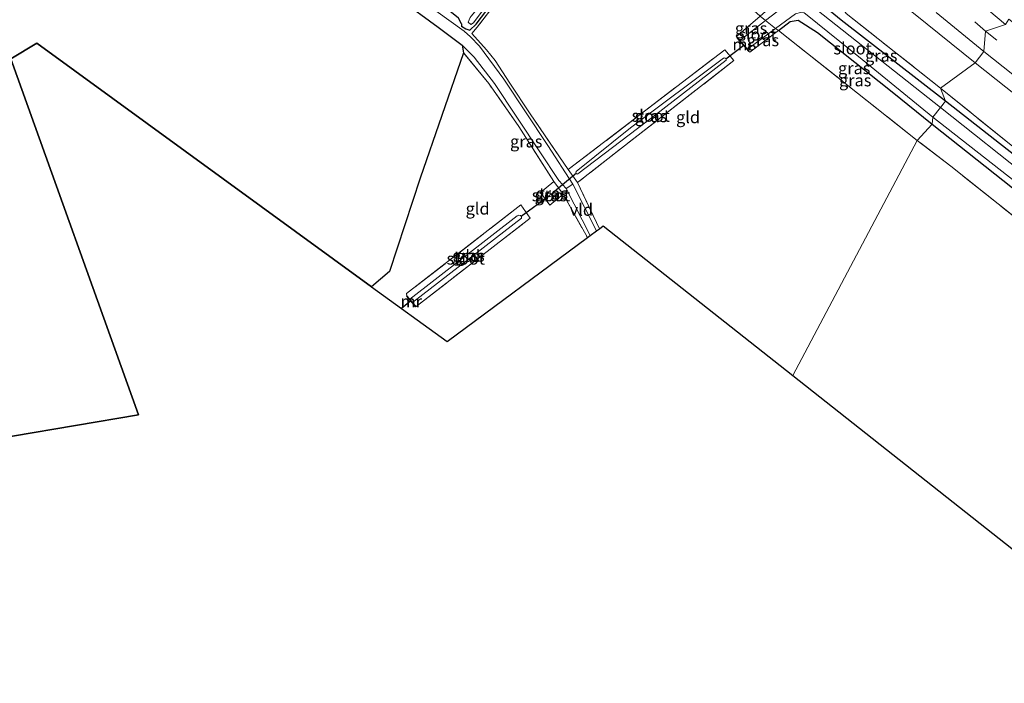
# Model space of a CAD drawing. Units: metres. Extents: x 179997 to 189053, y 418748 to 425001.
# Drawn here: x 183577 to 183782, y 422732 to 422871 of the extents above; entities that cross this region are included whole.
import ezdxf
from ezdxf.enums import TextEntityAlignment as Align

# ---------------------------------------------------------------- set-up
doc = ezdxf.new("R2010")
doc.units = ezdxf.units.M
doc.linetypes.add('IE-TERREINAFSCHEIDING', pattern=[10, 8, -2])
doc.linetypes.add('VW-3-9_STREEP', pattern=[12, 3, -9])
for name, color, linetype, lineweight in [('B-ME-GR-BOS-GV-B6', 10, 'Continuous', 25), ('B-ME-GW-INSTEEKWATERGANG-L-B1', 10, 'Continuous', 25), ('B-ME-IE-GRASLAND-GV-B6', 93, 'Continuous', 18), ('B-ME-IE-GRONDWERKLIJN-GROND_INGERICHT-GV-B6', 253, 'Continuous', 18), ('B-ME-IE-HULPGEOMETRIE-L-B1', 53, 'Continuous', 18), ('B-ME-IE-TERREINAFSCHEIDING-RASTERHEKWERK-L-B1', 8, 'IE-TERREINAFSCHEIDING', 18), ('B-ME-KG-KADASTRAAL-OPNAMEDTMGRENS-L-B1', 10, 'Continuous', 25), ('B-ME-KW-DUIKER-L-B1', 10, 'Continuous', 25), ('B-ME-MW-MUUR-GV-B6', 8, 'IE-TERREINAFSCHEIDING-KUNSTMATIG', 18), ('B-ME-OG-WATER-GV-B6', 153, 'Continuous', 18), ('B-ME-VH-VERH_SOORT-BITUMEN-GV-B6', 8, 'IE-TERREINAFSCHEIDING-NATUURLIJK-HOUTWAL', 18), ('B-ME-VH-VERH_SOORT-GV-B6', 8, 'Continuous', 18), ('B-ME-VW-MARKERING-39STREEP-015-L-B1', 255, 'VW-3-9_STREEP', 18), ('B-ME-VW-MARKERING-STREEP-015-L-B1', 7, 'Continuous', 18)]:
    doc.layers.add(name, color=color, linetype=linetype, lineweight=lineweight)
doc.styles.add('NLCS-ISO', font='NLCS-ISO.TTF')
doc.linetypes.add('IE-TERREINAFSCHEIDING-KUNSTMATIG', pattern='A,4,[82,NLCS.SHX,S=0.75,R=90,X=0,Y=0],4,-2', length=10)
doc.linetypes.add('IE-TERREINAFSCHEIDING-NATUURLIJK-HOUTWAL', pattern='A,7,-1.5,[67,NLCS.SHX,S=0.75,R=45,X=0,Y=0],-1.5,7,-1.5,[70,NLCS.SHX,S=0.75,R=0,X=0,Y=0],-1.5', length=20)

msp = doc.modelspace()

# ---------------------------------------------------------------- linework, layer by layer
at = {"layer": 'B-ME-GR-BOS-GV-B6'}
msp.add_polyline3d([(183655.819, 422875.02, 8.679), (183663.816, 422869.171, 8.616), (183668.835, 422865.366, 8.675), (183669.108, 422863.815, 8.46), (183660.028, 422837.635, 8.317), (183653.634, 422818.156, 8.519), (183649.923, 422814.991, 8.55), (183580.072, 422865.773, 13.517), (183574.676, 422862.541, 12.692), (183601.317, 422788.255, 9.979), (183548.624, 422779.366, 11.093)], dxfattribs=at)
at = {"layer": 'B-ME-GW-INSTEEKWATERGANG-L-B1'}
for points in [[(183669.601, 422868.821, 8.457), (183670.446, 422868.517, 8.42), (183671.766, 422869.735, 8.201), (183677.524, 422877.379, 7.922), (183684.8, 422887.125, 7.989), (183689.107, 422893.031, 8.003), (183690.757, 422899.812, 7.856), (183691.387, 422905.396, 7.784), (183690.809, 422911.513, 7.917), (183689.105, 422916.637, 7.629), (183685.246, 422924.108, 8.098), (183680.937, 422931.106, 8.082), (183674.866, 422938.117, 8.179), (183668.354, 422944.16, 8.287), (183659.989, 422951.318, 8.323), (183651.801, 422958.051, 8.258)], [(183668.667, 422869.853, 8.499), (183668.048, 422871.042, 8.511), (183664.827, 422873.565, 8.524), (183660.527, 422877.004, 8.639), (183656.475, 422879.976, 8.655), (183650.963, 422884.043, 8.725), (183644.625, 422889.331, 8.877), (183638.67, 422894.036, 8.942), (183632.949, 422899.001, 8.979), (183628.02, 422903.372, 8.93), (183626.962, 422904.781, 8.864), (183627.316, 422905.391, 8.844), (183628.191, 422905.475, 8.844), (183629.688, 422904.291, 8.844), (183634.153, 422899.967, 8.84), (183640.611, 422894.183, 8.782), (183648.226, 422887.987, 8.626), (183658.196, 422880.44, 8.655), (183665.158, 422875.083, 8.434), (183668.355, 422872.832, 8.347)], [(183769.659, 422853.678, 8.073), (183747.908, 422870.576, 8.086), (183743.682, 422874.017, 7.926)], [(183734.778, 422868.465, 7.741), (183737.234, 422870.325, 7.669), (183738.878, 422870.579, 7.602), (183742.974, 422868.043, 7.589), (183758.52, 422855.659, 7.606), (183766.839, 422848.928, 7.661)], [(183668.667, 422869.853, 8.499), (183668.675, 422869.354, 8.507), (183669.601, 422868.821, 8.457)], [(183766.839, 422848.928, 7.661), (183794.716, 422826.885, 7.617), (183819.921, 422806.335, 7.6), (183853.481, 422779.927, 7.706), (183882.648, 422757, 7.778), (183913.429, 422732.574, 7.838), (183942.257, 422710.464, 7.749), (183963.593, 422694.49, 7.753), (183964.444, 422694.277, 7.821), (183965.224, 422694.371, 7.953), (183966.03, 422694.961, 7.974), (183967.091, 422696.219, 8.047), (183967.528, 422697.209, 8.098), (183967.09, 422698.408, 8.102), (183966.489, 422699.304, 8.098), (183942.877, 422717.468, 8.255), (183903.47, 422748.089, 8.123), (183866.283, 422777.346, 8.157), (183831.501, 422804.846, 8.191), (183794.435, 422834.295, 8.157), (183769.659, 422853.678, 8.073)]]:
    msp.add_polyline3d(points, dxfattribs=at)
at = {"layer": 'B-ME-IE-GRASLAND-GV-B6'}
for points in [[(183696.839, 422826.642, 8.199), (183691.895, 422836.379, 8.288), (183686.663, 422844.466, 8.351), (183677.534, 422858.261, 8.393), (183672.421, 422865.161, 8.557), (183670.541, 422867.131, 8.548), (183669.221, 422868.334, 8.544), (183651.472, 422881.129, 8.725), (183627.032, 422900.683, 9.125), (183623.819, 422903.674, 9.087), (183622.997, 422904.901, 9.116), (183622.817, 422905.802, 9.116), (183622.718, 422907.118, 9.116), (183624.576, 422914.777, 9.011), (183628.442, 422927.079, 8.919), (183633.961, 422945.071, 8.633), (183633.82, 422946.978, 8.624), (183632.997, 422949.701, 8.557), (183631.382, 422952.467, 8.49), (183629.582, 422954.445, 8.46), (183606.896, 422973.976, 8.506), (183565.489, 423009.64, 9.28)], [(183747.784, 422884.303, 8.732), (183765.841, 422869.793, 8.748), (183775.842, 422861.708, 8.582), (183768.638, 422856.396, 8.364), (183748.905, 422872.018, 8.26)], [(183677.524, 422877.379, 7.922), (183671.766, 422869.735, 8.201), (183670.446, 422868.517, 8.42), (183669.601, 422868.821, 8.457), (183668.675, 422869.354, 8.507), (183668.667, 422869.853, 8.499), (183668.048, 422871.042, 8.511)], [(183668.048, 422871.042, 8.511), (183668.667, 422869.853, 8.499), (183668.675, 422869.354, 8.507), (183669.601, 422868.821, 8.457), (183670.446, 422868.517, 8.42), (183671.766, 422869.735, 8.201), (183677.524, 422877.379, 7.922)], [(183670.513, 422871.179, 7.798), (183670.075, 422870.192, 7.83), (183670.633, 422869.712, 7.804), (183671.167, 422870.066, 7.794), (183676.959, 422877.859, 7.503)], [(183738.298, 422877.13, 8.027), (183739.456, 422876.255, 6.954), (183732.102, 422870.525, 6.954), (183731.012, 422871.427, 7.8), (183734.798, 422874.759, 8.014), (183738.298, 422877.13, 8.027)], [(183677.376, 422876.21, 8.077), (183671.939, 422869.103, 8.309), (183670.807, 422867.798, 8.519), (183673.914, 422864.382, 8.426), (183675.684, 422862.194, 8.443), (183678.793, 422857.447, 8.448), (183683.023, 422851.029, 8.397), (183690.958, 422839.43, 8.304), (183692.852, 422836.708, 8.241), (183697.446, 422827.092, 8.169), (183696.839, 422826.642, 8.199)], [(183768.631, 422852.377, 6.954), (183742.828, 422872.741, 6.954), (183743.682, 422874.017, 7.926), (183747.908, 422870.576, 8.086), (183769.659, 422853.678, 8.073), (183768.631, 422852.377, 6.954)], [(183768.638, 422856.396, 8.364), (183769.659, 422853.678, 8.073), (183747.908, 422870.576, 8.086), (183743.682, 422874.017, 7.926)], [(183731.012, 422871.427, 7.8), (183732.102, 422870.525, 6.954), (183726.764, 422866.366, 6.954), (183726.288, 422866.908, 7.816), (183726.213, 422866.842, 7.816), (183726.076, 422867.215, 7.816), (183731.012, 422871.427, 7.8)], [(183766.839, 422848.928, 7.661), (183758.52, 422855.659, 7.606), (183742.974, 422868.043, 7.589), (183738.878, 422870.579, 7.602), (183737.234, 422870.325, 7.669), (183734.778, 422868.465, 7.741), (183734.204, 422868.882, 6.954), (183738.385, 422871.95, 6.954), (183739.426, 422872.23, 6.954), (183740.135, 422872.107, 6.954), (183740.47, 422871.949, 6.954), (183752.229, 422862.412, 6.954), (183766.998, 422850.391, 6.954), (183766.839, 422848.928, 7.661)], [(183763.766, 422845.508, 7.976), (183734.778, 422868.465, 7.741), (183737.234, 422870.325, 7.669), (183738.878, 422870.579, 7.602), (183742.974, 422868.043, 7.589), (183758.52, 422855.659, 7.606), (183766.839, 422848.928, 7.661), (183763.766, 422845.508, 7.976)], [(183748.905, 422872.018, 8.26), (183768.638, 422856.396, 8.364)], [(183734.778, 422868.465, 7.741), (183728.832, 422863.937, 7.791), (183728.571, 422864.156, 7.825), (183728.646, 422864.222, 7.825), (183728.335, 422864.577, 6.954), (183734.204, 422868.882, 6.954), (183734.778, 422868.465, 7.741)], [(183694.937, 422825.23, 8.174), (183689.876, 422834.272, 8.187), (183687.932, 422836.915, 8.246), (183680.619, 422848.431, 8.426), (183674.353, 422857.388, 8.448), (183669.108, 422863.815, 8.46), (183668.835, 422865.366, 8.675), (183671.33, 422862.85, 8.586), (183675.535, 422857.362, 8.527), (183684.987, 422843.125, 8.405), (183688.954, 422837.129, 8.359), (183690.498, 422835.481, 8.309), (183695.516, 422825.66, 8.2), (183694.937, 422825.23, 8.174)], [(183692.852, 422836.708, 8.241), (183690.958, 422839.43, 8.304), (183723.58, 422864.396, 7.909), (183725.515, 422862.201, 7.905), (183692.852, 422836.708, 8.241)], [(183723.341, 422862.692, 7.198), (183703.941, 422848.107, 7.198), (183692.589, 422839.008, 7.198), (183692.504, 422838.754, 7.198), (183692.612, 422838.549, 7.198), (183692.786, 422838.478, 7.198), (183692.96, 422838.518, 7.198), (183709.176, 422850.871, 7.198), (183723.874, 422862.232, 7.198), (183723.913, 422862.441, 7.198), (183723.861, 422862.539, 7.198), (183723.687, 422862.664, 7.198), (183723.489, 422862.705, 7.198), (183723.341, 422862.692, 7.198)], [(183929.769, 422729.161, 8.245), (183911.856, 422743.127, 8.084), (183892.921, 422757.97, 8.126), (183892.523, 422758.273, 8.137), (183892.125, 422758.576, 8.148), (183882.443, 422766.113, 8.202), (183863.465, 422781.014, 8.146), (183845.002, 422795.655, 8.189), (183825.843, 422810.787, 8.259), (183807.447, 422825.326, 8.046), (183789.054, 422839.919, 8.217), (183768.638, 422856.396, 8.364), (183775.842, 422861.708, 8.582), (183816.239, 422829.626, 8.622), (183847.545, 422805.059, 8.66), (183882.844, 422777.26, 8.758), (183914.152, 422752.659, 8.702), (183952.448, 422722.975, 8.711)], [(183942.877, 422717.468, 8.255), (183903.47, 422748.089, 8.123), (183866.283, 422777.346, 8.157), (183831.501, 422804.846, 8.191), (183794.435, 422834.295, 8.157), (183769.659, 422853.678, 8.073), (183768.638, 422856.396, 8.364), (183789.054, 422839.919, 8.217), (183807.447, 422825.326, 8.046), (183825.843, 422810.787, 8.259), (183845.002, 422795.655, 8.189), (183863.465, 422781.014, 8.146), (183882.443, 422766.113, 8.202), (183892.125, 422758.576, 8.148), (183892.523, 422758.273, 8.137)], [(183946.042, 422712.778, 6.952), (183917.304, 422734.963, 6.952), (183879.208, 422764.804, 6.952), (183841.015, 422794.902, 6.952), (183807.131, 422821.762, 6.952), (183768.631, 422852.377, 6.954), (183769.659, 422853.678, 8.073), (183794.435, 422834.295, 8.157), (183831.501, 422804.846, 8.191), (183866.283, 422777.346, 8.157), (183903.47, 422748.089, 8.123), (183942.877, 422717.468, 8.255)], [(183766.839, 422848.928, 7.661), (183766.998, 422850.391, 6.954), (183796.791, 422827.038, 6.952), (183822.021, 422806.758, 6.952), (183852.305, 422782.894, 6.952), (183883.02, 422758.556, 6.952), (183910.366, 422736.928, 6.952), (183934.576, 422718.16, 6.952)], [(183920.505, 422722.369, 7.962), (183895.67, 422741.61, 8.085), (183879.555, 422754.092, 8.379), (183866.305, 422764.517, 8.519), (183845.126, 422781.235, 8.247), (183814.621, 422805.349, 8.17), (183797.038, 422819.149, 8), (183793.083, 422822.256, 7.702), (183789.53, 422825.173, 7.685), (183787.463, 422826.838, 7.885), (183770.735, 422840.117, 7.983), (183763.766, 422845.508, 7.976), (183766.839, 422848.928, 7.661), (183794.716, 422826.885, 7.617), (183819.921, 422806.335, 7.6), (183853.481, 422779.927, 7.706), (183882.648, 422757, 7.778), (183913.429, 422732.574, 7.838), (183942.257, 422710.464, 7.749)], [(183942.257, 422710.464, 7.749), (183913.429, 422732.574, 7.838), (183882.648, 422757, 7.778), (183853.481, 422779.927, 7.706), (183819.921, 422806.335, 7.6), (183794.716, 422826.885, 7.617), (183766.839, 422848.928, 7.661)], [(183687.932, 422836.915, 8.246), (183689.876, 422834.272, 8.187), (183687.077, 422831.969, 8.018), (183685.165, 422834.646, 8.081), (183687.932, 422836.915, 8.246)], [(183686.887, 422833.813, 7.198), (183687.016, 422833.724, 7.198), (183687.242, 422833.783, 7.198), (183687.519, 422833.941, 7.198), (183687.651, 422834.078, 7.198), (183687.735, 422834.2, 7.198), (183687.749, 422834.321, 7.198), (183687.686, 422834.391, 7.198), (183687.537, 422834.39, 7.198), (183687.371, 422834.321, 7.198), (183686.954, 422834.043, 7.198), (183686.875, 422833.907, 7.198), (183686.887, 422833.813, 7.198)], [(183657.888, 422812.369, 7.19), (183657.277, 422813.082, 8.233), (183657.215, 422813.544, 8.481), (183681.058, 422832.068, 8.233), (183683.014, 422829.289, 8.039), (183659.183, 422810.857, 8.069), (183658.46, 422811.701, 7.19), (183681.196, 422829.27, 7.19), (183681.206, 422829.565, 7.19), (183681.091, 422829.739, 7.19), (183680.959, 422829.831, 7.19), (183680.659, 422829.882, 7.19), (183680.478, 422829.841, 7.19), (183680.316, 422829.77, 7.19), (183657.888, 422812.369, 7.19)]]:
    msp.add_polyline3d(points, dxfattribs=at)
at = {"layer": 'B-ME-IE-GRONDWERKLIJN-GROND_INGERICHT-GV-B6'}
for points in [[(183697.446, 422827.092, 8.169), (183692.852, 422836.708, 8.241), (183725.515, 422862.201, 7.905), (183723.58, 422864.396, 7.909), (183690.958, 422839.43, 8.304), (183683.023, 422851.029, 8.397), (183678.793, 422857.447, 8.448), (183675.684, 422862.194, 8.443), (183673.914, 422864.382, 8.426), (183670.807, 422867.798, 8.519), (183671.939, 422869.103, 8.309), (183677.376, 422876.21, 8.077)], [(183731.012, 422871.427, 7.8), (183726.076, 422867.215, 7.816), (183726.213, 422866.842, 7.816), (183728.571, 422864.156, 7.825), (183728.832, 422863.937, 7.791), (183734.778, 422868.465, 7.741), (183763.766, 422845.508, 7.976), (183737.773, 422796.456, 8.027), (183698.243, 422827.683, 8.056), (183697.446, 422827.092, 8.169)], [(183649.923, 422814.991, 8.55), (183653.634, 422818.156, 8.519), (183660.028, 422837.635, 8.317), (183669.108, 422863.815, 8.46), (183674.353, 422857.388, 8.448), (183680.619, 422848.431, 8.426), (183687.932, 422836.915, 8.246), (183685.165, 422834.646, 8.081), (183687.077, 422831.969, 8.018), (183689.876, 422834.272, 8.187), (183694.937, 422825.23, 8.174), (183665.691, 422803.528, 8.107), (183649.923, 422814.991, 8.55)], [(183835.146, 422719.536, 8.249), (183737.773, 422796.456, 8.027), (183763.766, 422845.508, 7.976)], [(183763.766, 422845.508, 7.976), (183770.735, 422840.117, 7.983), (183787.463, 422826.838, 7.885), (183789.53, 422825.173, 7.685), (183793.083, 422822.256, 7.702), (183797.038, 422819.149, 8), (183814.621, 422805.349, 8.17), (183845.126, 422781.235, 8.247), (183866.305, 422764.517, 8.519), (183879.555, 422754.092, 8.379), (183895.67, 422741.61, 8.085), (183920.505, 422722.369, 7.962)], [(183659.183, 422810.857, 8.069), (183683.014, 422829.289, 8.039), (183681.058, 422832.068, 8.233), (183657.215, 422813.544, 8.481), (183657.277, 422813.082, 8.233), (183657.201, 422813.017, 8.233), (183659.107, 422810.792, 8.069), (183659.183, 422810.857, 8.069)]]:
    msp.add_polyline3d(points, dxfattribs=at)
at = {"layer": 'B-ME-IE-HULPGEOMETRIE-L-B1'}
msp.add_polyline3d([(183737.773, 422796.456, 8.027), (183763.766, 422845.508, 7.976), (183766.839, 422848.928, 7.661), (183766.998, 422850.391, 6.954), (183768.631, 422852.377, 6.954), (183769.659, 422853.678, 8.073), (183768.638, 422856.396, 8.364), (183775.842, 422861.708, 8.582), (183777.629, 422864.086, 8.734), (183778.025, 422868.323, 8.771), (183782.153, 422869.697, 8.856)], dxfattribs=at)
at = {"layer": 'B-ME-IE-TERREINAFSCHEIDING-RASTERHEKWERK-L-B1'}
for p, q in [((183692.852, 422836.708, 8.241), (183697.446, 422827.092, 8.169)), ((183689.876, 422834.272, 8.187), (183694.937, 422825.23, 8.174))]:
    msp.add_line(p, q, dxfattribs=at)
for points in [[(183683.96, 422915.742, 7.224), (183684.691, 422915.867, 7.242), (183689.105, 422916.637, 7.629), (183697.9, 422918.166, 8.321), (183707.979, 422909.138, 8.31), (183714.056, 422903.695, 8.304), (183713.451, 422899.194, 7.989), (183729.974, 422884.678, 8.354), (183741.924, 422880.438, 8.448), (183744.928, 422877.96, 8.376), (183748.905, 422872.018, 8.26), (183768.638, 422856.396, 8.364)], [(183763.766, 422845.508, 7.976), (183734.778, 422868.465, 7.741), (183734.204, 422868.882, 6.954), (183732.102, 422870.525, 6.954), (183731.012, 422871.427, 7.8), (183727.789, 422874.289, 8.073), (183714.566, 422885.337, 8.153), (183695.793, 422900.749, 8.128), (183687.059, 422889.044, 8.136), (183677.376, 422876.21, 8.077), (183671.939, 422869.103, 8.309), (183670.807, 422867.798, 8.519)], [(183726.213, 422866.842, 7.816), (183726.076, 422867.215, 7.816), (183731.012, 422871.427, 7.8)], [(183734.778, 422868.465, 7.741), (183728.832, 422863.937, 7.791), (183728.571, 422864.156, 7.825)], [(183690.958, 422839.43, 8.304), (183683.023, 422851.029, 8.397), (183678.793, 422857.447, 8.448), (183675.684, 422862.194, 8.443), (183673.914, 422864.382, 8.426), (183670.807, 422867.798, 8.519)], [(183690.958, 422839.43, 8.304), (183723.58, 422864.396, 7.909), (183725.515, 422862.201, 7.905), (183692.852, 422836.708, 8.241), (183690.958, 422839.43, 8.304)], [(183687.932, 422836.915, 8.246), (183680.619, 422848.431, 8.426), (183674.353, 422857.388, 8.448), (183669.108, 422863.815, 8.46)], [(183768.638, 422856.396, 8.364), (183789.054, 422839.919, 8.217), (183807.447, 422825.326, 8.046), (183825.843, 422810.787, 8.259), (183845.002, 422795.655, 8.189), (183863.465, 422781.014, 8.146), (183882.443, 422766.113, 8.202), (183892.125, 422758.576, 8.148), (183892.523, 422758.273, 8.137)], [(184064.075, 422612.533, 7.927), (184032.933, 422636.068, 8.111), (183996.668, 422663.679, 8.221), (183968.066, 422685.508, 8.209), (183943.138, 422704.74, 8.149), (183920.505, 422722.369, 7.962), (183895.67, 422741.61, 8.085), (183879.555, 422754.092, 8.379), (183866.305, 422764.517, 8.519), (183845.126, 422781.235, 8.247), (183814.621, 422805.349, 8.17), (183797.038, 422819.149, 8), (183793.083, 422822.256, 7.702), (183789.53, 422825.173, 7.685), (183787.463, 422826.838, 7.885), (183770.735, 422840.117, 7.983), (183763.766, 422845.508, 7.976)], [(183687.932, 422836.915, 8.246), (183689.876, 422834.272, 8.187), (183687.077, 422831.969, 8.018), (183685.165, 422834.646, 8.081), (183687.932, 422836.915, 8.246)], [(183659.183, 422810.857, 8.069), (183683.014, 422829.289, 8.039), (183681.058, 422832.068, 8.233), (183657.215, 422813.544, 8.481), (183657.277, 422813.082, 8.233)]]:
    msp.add_polyline3d(points, dxfattribs=at)
at = {"layer": 'B-ME-KG-KADASTRAAL-OPNAMEDTMGRENS-L-B1'}
for points in [[(183548.624, 422779.366, 11.093), (183601.317, 422788.255, 9.979), (183574.676, 422862.541, 12.692), (183580.072, 422865.773, 13.517), (183649.923, 422814.991, 8.55), (183665.691, 422803.528, 8.107), (183694.937, 422825.23, 8.174), (183695.516, 422825.66, 8.2), (183696.839, 422826.642, 8.199), (183697.446, 422827.092, 8.169), (183698.243, 422827.683, 8.056), (183737.773, 422796.456, 8.027)], [(183737.773, 422796.456, 8.027), (183835.146, 422719.536, 8.249), (183836.299, 422718.649, 8.516), (183839.067, 422716.52, 8.562), (183840.055, 422715.761, 8.227), (183858.486, 422701.585, 8.192), (183860.402, 422700.112, 7.199), (183861.991, 422698.89, 7.199), (183864.27, 422697.137, 8.132), (183901.232, 422668.709, 8.116), (183944.675, 422635.298, 8.115), (184035.263, 422567.374, 8.136)]]:
    msp.add_polyline3d(points, dxfattribs=at)
at = {"layer": 'B-ME-KW-DUIKER-L-B1'}
for p, q in [((183723.847, 422862.513, 7.45), (183727.595, 422865.384, 7.446)), ((183692.667, 422838.655, 7.694), (183687.643, 422834.473, 7.644)), ((183687.039, 422833.94, 7.644), (183681.12, 422829.632, 7.551)), ((183658.135, 422812.06, 7.564), (183656.144, 422810.469, 7.567))]:
    msp.add_line(p, q, dxfattribs=at)
at = {"layer": 'B-ME-MW-MUUR-GV-B6'}
for points in [[(183726.764, 422866.366, 6.954), (183728.335, 422864.577, 6.954), (183728.646, 422864.222, 7.825), (183728.571, 422864.156, 7.825), (183726.213, 422866.842, 7.816), (183726.288, 422866.908, 7.816), (183726.764, 422866.366, 6.954)], [(183657.888, 422812.369, 7.19), (183658.46, 422811.701, 7.19), (183659.183, 422810.857, 8.069), (183659.107, 422810.792, 8.069), (183657.201, 422813.017, 8.233), (183657.277, 422813.082, 8.233), (183657.888, 422812.369, 7.19)]]:
    msp.add_polyline3d(points, dxfattribs=at)
at = {"layer": 'B-ME-OG-WATER-GV-B6'}
for points in [[(183670.513, 422871.179, 7.798), (183670.716, 422871.408, 7.807), (183676.303, 422878.247, 7.594), (183683.855, 422888.266, 7.457), (183686.907, 422895.035, 7.218), (183687.515, 422899.82, 7.103), (183687.109, 422904.802, 7.083), (183685.725, 422911.16, 7.107), (183683.47, 422915.656, 7.228), (183683.96, 422915.742, 7.224), (183684.691, 422915.867, 7.242), (183684.897, 422915.493, 7.242), (183686.785, 422911.413, 7.134), (183688.177, 422905.093, 7.133), (183688.602, 422899.768, 7.107), (183687.703, 422894.652, 7.234), (183684.192, 422887.665, 7.432), (183676.959, 422877.859, 7.503), (183671.167, 422870.066, 7.794), (183670.633, 422869.712, 7.804), (183670.075, 422870.192, 7.83), (183670.513, 422871.179, 7.798)], [(183766.998, 422850.391, 6.954), (183752.229, 422862.412, 6.954), (183740.47, 422871.949, 6.954), (183740.135, 422872.107, 6.954), (183739.426, 422872.23, 6.954), (183738.385, 422871.95, 6.954), (183734.204, 422868.882, 6.954), (183732.102, 422870.525, 6.954), (183739.456, 422876.255, 6.954), (183740.716, 422877.243, 6.954), (183740.973, 422877.363, 6.954), (183741.328, 422877.381, 6.954), (183741.804, 422877.124, 6.954), (183742.208, 422876.807, 6.954), (183742.498, 422876.316, 6.954), (183742.037, 422874.641, 6.954), (183742.012, 422874.011, 6.954), (183742.151, 422873.51, 6.954), (183742.828, 422872.741, 6.954), (183768.631, 422852.377, 6.954), (183766.998, 422850.391, 6.954)], [(183726.764, 422866.366, 6.954), (183732.102, 422870.525, 6.954), (183734.204, 422868.882, 6.954), (183728.335, 422864.577, 6.954), (183726.764, 422866.366, 6.954)], [(183692.96, 422838.518, 7.198), (183692.786, 422838.478, 7.198), (183692.612, 422838.549, 7.198), (183692.504, 422838.754, 7.198), (183692.589, 422839.008, 7.198), (183703.941, 422848.107, 7.198), (183723.341, 422862.692, 7.198), (183723.489, 422862.705, 7.198), (183723.687, 422862.664, 7.198), (183723.861, 422862.539, 7.198), (183723.913, 422862.441, 7.198), (183723.874, 422862.232, 7.198), (183709.176, 422850.871, 7.198), (183692.96, 422838.518, 7.198)], [(183766.998, 422850.391, 6.954), (183768.631, 422852.377, 6.954), (183807.131, 422821.762, 6.952), (183841.015, 422794.902, 6.952), (183879.208, 422764.804, 6.952), (183917.304, 422734.963, 6.952), (183946.042, 422712.778, 6.952), (183965.036, 422698.185, 6.952), (183965.419, 422697.768, 6.952), (183965.614, 422697.141, 6.952), (183965.381, 422696.697, 6.952), (183964.633, 422695.882, 6.952), (183964.297, 422695.731, 6.952), (183963.975, 422695.801, 6.952), (183934.576, 422718.16, 6.952), (183910.366, 422736.928, 6.952), (183883.02, 422758.556, 6.952), (183852.305, 422782.894, 6.952), (183822.021, 422806.758, 6.952), (183796.791, 422827.038, 6.952), (183766.998, 422850.391, 6.954)], [(183687.242, 422833.783, 7.198), (183687.016, 422833.724, 7.198), (183686.887, 422833.813, 7.198), (183686.875, 422833.907, 7.198), (183686.954, 422834.043, 7.198), (183687.371, 422834.321, 7.198), (183687.537, 422834.39, 7.198), (183687.686, 422834.391, 7.198), (183687.749, 422834.321, 7.198), (183687.735, 422834.2, 7.198), (183687.651, 422834.078, 7.198), (183687.519, 422833.941, 7.198), (183687.242, 422833.783, 7.198)], [(183681.196, 422829.27, 7.19), (183658.46, 422811.701, 7.19), (183657.888, 422812.369, 7.19), (183680.316, 422829.77, 7.19), (183680.478, 422829.841, 7.19), (183680.659, 422829.882, 7.19), (183680.959, 422829.831, 7.19), (183681.091, 422829.739, 7.19), (183681.206, 422829.565, 7.19), (183681.196, 422829.27, 7.19)]]:
    msp.add_polyline3d(points, dxfattribs=at)
at = {"layer": 'B-ME-VH-VERH_SOORT-BITUMEN-GV-B6'}
for points in [[(183782.153, 422869.697, 8.856), (183778.025, 422868.323, 8.771), (183777.629, 422864.086, 8.734), (183775.842, 422861.708, 8.582), (183765.841, 422869.793, 8.748), (183747.784, 422884.303, 8.732), (183740.12, 422890.511, 8.732), (183739.513, 422891.003, 8.732), (183729.057, 422899.474, 8.732), (183710.497, 422914.732, 8.737), (183691.726, 422930.17, 8.744), (183673.222, 422945.529, 8.719), (183654.982, 422960.859, 8.74), (183636.316, 422976.598, 8.722), (183618.784, 422991.574, 8.723), (183600.204, 423007.545, 8.781), (183582.053, 423023.176, 8.702), (183563.781, 423039.131, 8.744)], [(183668.835, 422865.366, 8.675), (183663.816, 422869.171, 8.616), (183655.819, 422875.02, 8.679), (183643.533, 422884.412, 8.843), (183630.645, 422894.732, 8.969), (183615.319, 422907.545, 9.104), (183616.626, 422909.247, 9.087), (183619.19, 422907.343, 9.079), (183619.396, 422907.279, 9.087), (183619.82, 422907.36, 9.095), (183620.203, 422907.766, 9.104), (183624.74, 422922.9, 8.969), (183630.803, 422942.185, 8.603), (183631.803, 422945.23, 8.586), (183631.822, 422947.173, 8.599), (183630.997, 422949.365, 8.586), (183628.917, 422951.895, 8.586), (183615.721, 422963.199, 8.595), (183591.826, 422983.868, 8.843), (183565.481, 423007.072, 9.335)], [(183651.472, 422881.129, 8.725), (183669.221, 422868.334, 8.544), (183670.541, 422867.131, 8.548), (183672.421, 422865.161, 8.557), (183677.534, 422858.261, 8.393), (183686.663, 422844.466, 8.351), (183691.895, 422836.379, 8.288), (183690.498, 422835.481, 8.309), (183688.954, 422837.129, 8.359), (183684.987, 422843.125, 8.405), (183675.535, 422857.362, 8.527), (183671.33, 422862.85, 8.586), (183668.835, 422865.366, 8.675)], [(183775.842, 422861.708, 8.582), (183777.629, 422864.086, 8.734), (183778.025, 422868.323, 8.771), (183782.153, 422869.697, 8.856), (183782.85, 422870.812, 8.776), (183806.695, 422851.884, 8.796), (183837.312, 422827.754, 8.898), (183871.409, 422801.026, 8.877), (183914.16, 422767.375, 8.979), (183961.119, 422730.906, 8.975)], [(183952.448, 422722.975, 8.711), (183914.152, 422752.659, 8.702), (183882.844, 422777.26, 8.758), (183847.545, 422805.059, 8.66), (183816.239, 422829.626, 8.622), (183775.842, 422861.708, 8.582)]]:
    msp.add_polyline3d(points, dxfattribs=at)
at = {"layer": 'B-ME-VH-VERH_SOORT-GV-B6'}
msp.add_polyline3d([(183695.516, 422825.66, 8.2), (183690.498, 422835.481, 8.309), (183691.895, 422836.379, 8.288), (183696.839, 422826.642, 8.199), (183695.516, 422825.66, 8.2)], dxfattribs=at)
at = {"layer": 'B-ME-VW-MARKERING-39STREEP-015-L-B1'}
msp.add_line((183778.025, 422868.323, 8.771), (183773.002, 422872.636, 8.916), dxfattribs=at)
msp.add_polyline3d([(183778.025, 422868.323, 8.771), (183816.865, 422837.456, 8.8), (183855.857, 422806.698, 8.86), (183894.938, 422776.064, 8.877), (183934.188, 422745.482, 8.886), (183983.368, 422707.514, 8.932), (184022.866, 422677.29, 8.937), (184052.187, 422654.964, 8.924), (184081.866, 422632.508, 8.928)], dxfattribs=at)
at = {"layer": 'B-ME-VW-MARKERING-STREEP-015-L-B1'}
for p, q in [((183782.153, 422869.697, 8.856), (183774.984, 422875.788, 8.983)), ((183777.629, 422864.086, 8.734), (183767.733, 422872.168, 8.832))]:
    msp.add_line(p, q, dxfattribs=at)
msp.add_polyline3d([(183777.629, 422864.086, 8.734), (183821.395, 422829.353, 8.771), (183861.813, 422797.481, 8.822), (183903.163, 422765.096, 8.839), (183943.351, 422733.834, 8.8), (183986.729, 422700.42, 8.843), (184029.126, 422667.953, 8.89), (184078.465, 422630.577, 8.881)], dxfattribs=at)

# ---------------------------------------------------------------- texts
at = {"layer": 'B-ME-IE-GRASLAND-GV-B6', "ltscale": 0.2, "style": 'NLCS-ISO'}
for p in [(183729.089, 422868.8965), (183731.5565, 422866.4095), (183756.2435, 422863.197), (183750.601, 422860.579), (183750.8085, 422858.0435), (183708.2085, 422850.5915), (183708.2365, 422850.552), (183682.1755, 422845.298), (183687.312, 422834.0575), (183687.5205, 422834.442), (183670.1145, 422821.4625)]:
    msp.add_text('gras', height=2.5, dxfattribs=at).set_placement(p, align=Align.MIDDLE_CENTER)
at = {"layer": 'B-ME-IE-GRONDWERKLIJN-GROND_INGERICHT-GV-B6', "ltscale": 0.2, "style": 'NLCS-ISO'}
for p in [(183715.93213, 422850.35538), (183672.03333, 422831.28993), (183670.07298, 422821.40776)]:
    msp.add_text('gld', height=2.5, dxfattribs=at).set_placement(p, align=Align.MIDDLE_CENTER)
at = {"layer": 'B-ME-MW-MUUR-GV-B6', "ltscale": 0.2, "style": 'NLCS-ISO'}
for p in [(183727.42959, 422865.53208), (183658.19202, 422811.93702)]:
    msp.add_text('mr', height=2.5, dxfattribs=at).set_placement(p, align=Align.MIDDLE_CENTER)
at = {"layer": 'B-ME-OG-WATER-GV-B6', "ltscale": 0.2, "style": 'NLCS-ISO'}
for p in [(183730.41798, 422867.59632), (183750.26368, 422864.7035), (183708.16359, 422850.6565), (183687.31772, 422834.0622), (183669.55607, 422820.84671)]:
    msp.add_text('sloot', height=2.5, dxfattribs=at).set_placement(p, align=Align.MIDDLE_CENTER)
at = {"layer": 'B-ME-VH-VERH_SOORT-GV-B6', "ltscale": 0.2, "style": 'NLCS-ISO'}
msp.add_text('vld', height=2.5, dxfattribs=at).set_placement((183693.68279, 422831.04102), align=Align.MIDDLE_CENTER)

doc.saveas('drawing.dxf')
